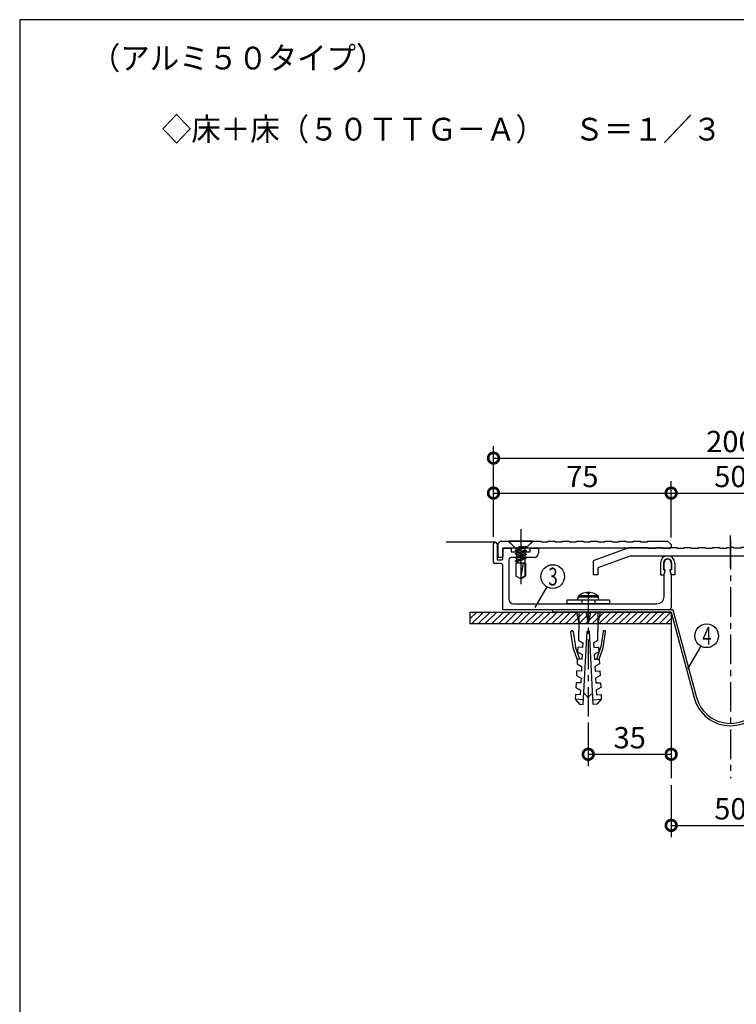
# Model space of a CAD drawing. Extents: x 10 to 1210, y 10 to 841.
# Drawn here: x 10 to 313, y 425 to 841 of the extents above; entities that cross this region are included whole.
import ezdxf

# ---------------------------------------------------------------- set-up
doc = ezdxf.new("R2010")
doc.units = 0
doc.header["$MEASUREMENT"] = 0
doc.linetypes.add('CENTER2', pattern=[20, 12.5, -2.5, 2.5, -2.5])
doc.linetypes.add('DASHED1', pattern=[2.5, 1.25, -1.25])
doc.layers.get('0').update_dxf_attribs({"linetype": 'CONTINUOUS'})
doc.layers.get('Defpoints').update_dxf_attribs({"linetype": 'CONTINUOUS'})
for name, color, linetype in [('_0-0_図面枠', 7, 'CONTINUOUS'), ('_1-0_躯体', 7, 'CONTINUOUS'), ('_1-3_止水補助板', 7, 'CONTINUOUS'), ('_1-4_フレ__ム', 7, 'CONTINUOUS'), ('_1-7_カバ__', 7, 'CONTINUOUS'), ('_1-8_小物', 7, 'CONTINUOUS'), ('_1-9_センタ__プレ__ト', 7, 'CONTINUOUS'), ('_1-F_寸法', 7, 'CONTINUOUS')]:
    doc.layers.add(name, color=color, linetype=linetype)
doc.styles.get("Standard").update_dxf_attribs({"font": 'MS Gothic.ttf'})
doc.dimstyles.get("Standard").update_dxf_attribs({"dimtxt": 9, "dimasz": 9, "dimexe": 5, "dimexo": 3, "dimgap": 2.5, "dimtad": 1, "dimdec": 0, "dimzin": 0, "dimdsep": 46, "dimtxsty": 'Standard', "dimblk": 'DOTSMALL', "dimcen": 0.09, "dimclrd": 4, "dimclre": 4, "dimclrt": 4, "dimadec": 0, "dimazin": 0, "dimtfac": 1, "dimtdec": 0, "dimtofl": 0, "dimtmove": 0, "dimatfit": 3, "dimldrblk": 'DOTSMALL', "dimfxl": 0, "dimtolj": 1, "dimtzin": 0, "dimlwd": -1, "dimlwe": -1, "dimarcsym": 0})

# ---------------------------------------------------------------- blocks, each defined once
blk = doc.blocks.new('-003-_3_')
at = {"layer": '_1-4_フレ__ム', "color": 4, "linetype": 'Continuous'}
for p, q in [((-133.33, 62.17), (-133.33, 64.75)), ((-132.83, 64.75), (-132.83, 62.5)), ((-132, 64.17), (-130.83, 64.17)), ((-132, 62.67), (-132, 64.17)), ((-130.83, 64.17), (-130.83, 63.67)), ((-128.17, 64.17), (-127, 64.17)), ((-128.17, 63.67), (-128.17, 64.17)), ((-127, 64.17), (-127, 63.5)), ((-132.83, 62.5), (-132.17, 62.5)), ((-131.17, 62.5), (-131.17, 57)), ((-130.83, 63.67), (-129.6, 63.67)), ((-127.67, 62.83), (-130.83, 62.83)), ((-129.6, 63.67), (-129.5, 63.57)), ((-129.5, 63.57), (-129.4, 63.67)), ((-129.4, 63.67), (-128.17, 63.67)), ((-132.33, 62), (-133.17, 62)), ((-132, 55.5), (-132, 61.67)), ((-109.33, 61.1), (-109.33, 62.1)), ((-109.17, 61.1), (-109.33, 61.1)), ((-109.33, 60.43), (-109.17, 61.1)), ((-108.5, 61.1), (-108.33, 60.43)), ((-108.33, 61.1), (-108.5, 61.1)), ((-108.33, 62.1), (-108.33, 61.1)), ((-109.33, 57.33), (-109.33, 60.43)), ((-108.33, 60.43), (-108.33, 55.83)), ((-108.67, 55.5), (-132, 55.5)), ((-130.5, 56.33), (-120.1, 56.33)), ((-120.1, 56.33), (-120, 56.23)), ((-120, 56.23), (-119.9, 56.33)), ((-119.9, 56.33), (-110.33, 56.33))]:
    blk.add_line(p, q, dxfattribs=at)
at = {"layer": '_1-4_フレ__ム', "color": 4, "linetype": 'CENTER2'}
for p, q in [((-129.5, 64.67), (-129.5, 61.83)), ((-120, 58), (-120, 53.83))]:
    blk.add_line(p, q, dxfattribs=at)
at = {"layer": '_1-4_フレ__ム', "color": 4, "linetype": 'Continuous'}
for centre, radius, start, end in [((-133.08, 64.75), 0.25, 0, 180), ((-132.17, 62.67), 0.167, 270, 0), ((-130.83, 62.5), 0.333, 90, 180), ((-127.67, 63.5), 0.667, 270, 0), ((-108.83, 62.1), 0.5, 0, 180), ((-133.17, 62.17), 0.167, 180, 270), ((-132.33, 61.67), 0.333, 0, 90), ((-130.5, 57), 0.667, 180, 270), ((-110.33, 57.33), 1, 270, 0), ((-108.67, 55.83), 0.333, 270, 0)]:
    blk.add_arc(centre, radius, start, end, dxfattribs=at)
blk = doc.blocks.new('-005-_5_')
at = {"layer": '_1-7_カバ__', "color": 4, "linetype": 'CENTER2'}
blk.add_line((-129.5, 66.83), (-129.5, 62.5), dxfattribs=at)
at = {"layer": '_1-7_カバ__', "color": 4, "linetype": 'Continuous'}
for p, q in [((-132.67, 64.83), (-132.33, 65.17)), ((-132.33, 65.17), (-129.6, 65.17)), ((-129.6, 65.17), (-129.5, 65.07)), ((-129.5, 65.07), (-129.4, 65.17)), ((-129.4, 65.17), (-126.67, 65.17)), ((-126.67, 65.07), (-126.67, 65.17)), ((-125.67, 65.17), (-124.67, 65.17)), ((-125.67, 65.07), (-125.67, 65.17)), ((-124.67, 65.07), (-124.67, 65.17)), ((-123.67, 65.17), (-122.67, 65.17)), ((-123.67, 65.07), (-123.67, 65.17)), ((-122.67, 65.07), (-122.67, 65.17)), ((-121.67, 65.17), (-120.67, 65.17)), ((-121.67, 65.07), (-121.67, 65.17)), ((-120.67, 65.07), (-120.67, 65.17)), ((-119.67, 65.17), (-118.67, 65.17)), ((-119.67, 65.07), (-119.67, 65.17)), ((-118.67, 65.07), (-118.67, 65.17)), ((-117.67, 65.17), (-116.67, 65.17)), ((-117.67, 65.07), (-117.67, 65.17)), ((-116.67, 65.07), (-116.67, 65.17)), ((-115.67, 65.17), (-114.67, 65.17)), ((-115.67, 65.07), (-115.67, 65.17)), ((-114.67, 65.07), (-114.67, 65.17)), ((-113.67, 65.17), (-112.67, 65.17)), ((-113.67, 65.07), (-113.67, 65.17)), ((-112.67, 65.07), (-112.67, 65.17)), ((-111.67, 65.17), (-108.83, 65.17)), ((-111.67, 65.07), (-111.67, 65.17)), ((-108.83, 65.17), (-108.33, 64.67)), ((-132.67, 63), (-132.67, 64.83)), ((-108.33, 64.17), (-132, 64.17)), ((-132, 64.17), (-132, 63)), ((-126.67, 65.07), (-125.67, 65.07)), ((-124.67, 65.07), (-123.67, 65.07)), ((-122.67, 65.07), (-121.67, 65.07)), ((-120.67, 65.07), (-119.67, 65.07)), ((-118.67, 65.07), (-117.67, 65.07)), ((-116.67, 65.07), (-115.67, 65.07)), ((-114.67, 65.07), (-113.67, 65.07)), ((-112.67, 65.07), (-111.67, 65.07)), ((-108.33, 64.67), (-108.33, 64.17)), ((-132.17, 62.83), (-132.5, 62.83))]:
    blk.add_line(p, q, dxfattribs=at)
at = {"layer": '_1-7_カバ__', "color": 4, "linetype": 'DASHED1'}
for p, q in [((-131.25, 65.17), (-130.42, 64.33)), ((-127.75, 65.17), (-128.58, 64.33)), ((-128.58, 64.33), (-130.42, 64.33)), ((-130.42, 64.33), (-130.42, 64.17)), ((-128.58, 64.33), (-128.58, 64.17))]:
    blk.add_line(p, q, dxfattribs=at)
at = {"layer": '_1-7_カバ__', "color": 4, "linetype": 'Continuous'}
for centre, start, end in [((-132.5, 63), 180, 270), ((-132.17, 63), 270, 0)]:
    blk.add_arc(centre, 0.167, start, end, dxfattribs=at)
blk = doc.blocks.new('-007-_7_')
at = {"layer": '_1-8_小物', "color": 4, "linetype": 'Continuous'}
for p, q in [((-117, 56.83), (-123, 56.83)), ((-123, 56.83), (-123, 56.33)), ((-121.46, 57.25), (-121.5, 56.83)), ((-118.54, 57.25), (-121.46, 57.25)), ((-120, 57.48), (-121.34, 57.48)), ((-120.92, 56.83), (-120.92, 56.33)), ((-120.65, 57.83), (-120.81, 57.77)), ((-120.22, 57.92), (-120.65, 57.83)), ((-120.1, 57.92), (-120.22, 57.92)), ((-120.1, 57.77), (-120.1, 57.92)), ((-120, 57.78), (-120.1, 57.77)), ((-119.89, 57.77), (-120, 57.78)), ((-118.66, 57.48), (-120, 57.48)), ((-119.89, 57.92), (-119.89, 57.77)), ((-119.78, 57.92), (-119.89, 57.92)), ((-119.19, 57.77), (-119.78, 57.92)), ((-119.08, 56.83), (-119.08, 56.33)), ((-118.5, 56.83), (-118.54, 57.25)), ((-117, 56.83), (-117, 56.33)), ((-117, 56.33), (-123, 56.33))]:
    blk.add_line(p, q, dxfattribs=at)
for centre, radius, start, end in [((-121.13, 57.22), 0.33, 127.3676, 175), ((-120, 55.73), 2.2, 111.7484, 127.3676), ((-120, 55.73), 2.2, 52.6324, 68.2664), ((-118.87, 57.22), 0.33, 5, 52.6324)]:
    blk.add_arc(centre, radius, start, end, dxfattribs=at)
blk = doc.blocks.new('-008-HATCHING')
at = {"layer": '_1-0_躯体', "color": 4, "linetype": 'Continuous'}
for p, q in [((-135.7, 55.17), (-136.67, 54.2)), ((-136.64, 55.17), (-136.67, 55.14)), ((-134.75, 55.17), (-136.42, 53.5)), ((-133.81, 55.17), (-135.48, 53.5)), ((-132.87, 55.17), (-134.54, 53.5)), ((-131.93, 55.17), (-133.59, 53.5)), ((-130.98, 55.17), (-132.65, 53.5)), ((-130.04, 55.17), (-131.71, 53.5)), ((-129.1, 55.17), (-130.76, 53.5)), ((-128.16, 55.17), (-129.82, 53.5)), ((-127.21, 55.17), (-128.88, 53.5)), ((-126.27, 55.17), (-127.94, 53.5)), ((-125.33, 55.17), (-126.99, 53.5)), ((-124.38, 55.17), (-126.05, 53.5)), ((-123.44, 55.17), (-125.11, 53.5)), ((-122.5, 55.17), (-124.16, 53.5)), ((-121.56, 55.17), (-123.22, 53.5)), ((-120.61, 55.17), (-122.28, 53.5)), ((-119.67, 55.17), (-121.34, 53.5)), ((-118.73, 55.17), (-120.39, 53.5)), ((-117.78, 55.17), (-119.45, 53.5)), ((-116.84, 55.17), (-118.51, 53.5)), ((-115.9, 55.17), (-117.57, 53.5)), ((-114.96, 55.17), (-116.62, 53.5)), ((-114.01, 55.17), (-115.68, 53.5)), ((-113.07, 55.17), (-114.74, 53.5)), ((-112.13, 55.17), (-113.79, 53.5)), ((-111.18, 55.17), (-112.85, 53.5)), ((-110.24, 55.17), (-111.91, 53.5)), ((-109.3, 55.17), (-110.97, 53.5)), ((-108.36, 55.17), (-110.02, 53.5)), ((-108.33, 54.25), (-109.08, 53.5))]:
    blk.add_line(p, q, dxfattribs=at)
blk = doc.blocks.new('-012-_9_')
at = {"layer": '_1-8_小物', "color": 4, "linetype": 'Continuous'}
for p, q in [((-121.67, 55.17), (-121.33, 53.5)), ((-118.33, 55.17), (-121.67, 55.17)), ((-121.33, 55.17), (-121.33, 52.5)), ((-120.33, 55.17), (-120, 53.5)), ((-120, 53.5), (-120, 55.17)), ((-119.67, 55.17), (-120, 53.5)), ((-118.33, 55.17), (-118.67, 53.5)), ((-118.67, 55.17), (-118.67, 52.5)), ((-122.11, 50.12), (-122.44, 52.39)), ((-122.32, 52.54), (-122.26, 52.55)), ((-122.11, 52.43), (-121.79, 50.23)), ((-121.33, 51.17), (-121.33, 52.5)), ((-120.71, 42.18), (-120.17, 52.5)), ((-120.17, 52.5), (-120, 52.5)), ((-119.83, 52.5), (-120, 52.5)), ((-119.29, 42.18), (-119.83, 52.5)), ((-118.67, 51.17), (-118.67, 52.5)), ((-117.89, 52.43), (-118.21, 50.23)), ((-117.89, 52.43), (-118.21, 50.23)), ((-117.89, 50.12), (-117.56, 52.39)), ((-117.89, 50.12), (-117.56, 52.39)), ((-117.68, 52.54), (-117.74, 52.55)), ((-117.68, 52.54), (-117.74, 52.55)), ((-121.54, 48.57), (-122.11, 50.12)), ((-121.19, 48.57), (-121.79, 50.23)), ((-121.45, 50.23), (-121.49, 49.57)), ((-120.79, 50.2), (-121.45, 50.23)), ((-121.33, 51.17), (-120.75, 50.86)), ((-120.75, 50.86), (-120.79, 50.2)), ((-118.67, 51.17), (-119.25, 50.86)), ((-119.25, 50.86), (-119.21, 50.2)), ((-119.21, 50.2), (-118.55, 50.23)), ((-118.81, 48.57), (-118.21, 50.23)), ((-118.55, 50.23), (-118.51, 49.57)), ((-118.46, 48.57), (-117.89, 50.12)), ((-121.54, 48.57), (-121.58, 47.9)), ((-120.88, 48.53), (-121.54, 48.57)), ((-121.49, 49.57), (-120.84, 49.2)), ((-120.84, 49.2), (-120.88, 48.53)), ((-118.51, 49.57), (-119.16, 49.2)), ((-119.16, 49.2), (-119.12, 48.53)), ((-119.12, 48.53), (-118.46, 48.57)), ((-118.46, 48.57), (-118.42, 47.9)), ((-121.58, 47.9), (-120.93, 47.53)), ((-120.93, 47.53), (-120.96, 46.87)), ((-118.42, 47.9), (-119.07, 47.53)), ((-119.07, 47.53), (-119.04, 46.87)), ((-121.63, 46.9), (-121.66, 46.24)), ((-121.66, 46.24), (-121.01, 45.87)), ((-120.96, 46.87), (-121.63, 46.9)), ((-121.01, 45.87), (-121.05, 45.2)), ((-119.04, 46.87), (-118.37, 46.9)), ((-118.34, 46.24), (-118.99, 45.87)), ((-118.99, 45.87), (-118.95, 45.2)), ((-118.37, 46.9), (-118.34, 46.24)), ((-121.72, 45.24), (-121.75, 44.57)), ((-121.75, 44.57), (-121.1, 44.2)), ((-121.05, 45.2), (-121.72, 45.24)), ((-118.95, 45.2), (-118.28, 45.24)), ((-118.25, 44.57), (-118.9, 44.2)), ((-118.28, 45.24), (-118.25, 44.57)), ((-121.8, 43.57), (-121.84, 42.91)), ((-121.14, 43.54), (-121.8, 43.57)), ((-121.1, 44.2), (-121.14, 43.54)), ((-120.62, 43.79), (-120, 43.17)), ((-120.02, 43.19), (-119.38, 43.76)), ((-118.9, 44.2), (-118.86, 43.54)), ((-118.86, 43.54), (-118.2, 43.57)), ((-118.2, 43.57), (-118.16, 42.91)), ((-120.67, 42.85), (-121.84, 42.91)), ((-121.84, 42.91), (-121.21, 42.21)), ((-121.21, 42.21), (-120.71, 42.18)), ((-119.33, 42.85), (-118.16, 42.91)), ((-118.79, 42.21), (-119.29, 42.18)), ((-118.16, 42.91), (-118.79, 42.21))]:
    blk.add_line(p, q, dxfattribs=at)
for centre, start, end in [((-122.31, 52.41), 98.1301, 188.2985), ((-122.24, 52.42), 8.1301, 98.1301), ((-117.76, 52.42), 81.8699, 171.8699), ((-117.76, 52.42), 81.8699, 171.8699), ((-117.69, 52.41), 351.7015, 81.8699), ((-117.69, 52.41), 351.7015, 81.8699)]:
    blk.add_arc(centre, 0.133, start, end, dxfattribs=at)
blk = doc.blocks.new('-019-_14_')
at = {"layer": '_1-9_センタ__プレ__ト', "color": 4, "linetype": 'CENTER2'}
blk.add_line((-100, 61.43), (-100, 65.93), dxfattribs=at)
at = {"layer": '_1-9_センタ__プレ__ト', "color": 4, "linetype": 'Continuous'}
for p, q in [((-114.21, 64.27), (-119.33, 62.4)), ((-114.21, 64.27), (-111.5, 64.27)), ((-111.5, 64.17), (-111.5, 64.27)), ((-111.5, 64.17), (-110.5, 64.17)), ((-110.5, 64.27), (-109.5, 64.27)), ((-110.5, 64.17), (-110.5, 64.27)), ((-109.5, 64.17), (-109.5, 64.27)), ((-109.5, 64.17), (-108.5, 64.17)), ((-108.5, 64.27), (-107.5, 64.27)), ((-108.5, 64.17), (-108.5, 64.27)), ((-107.5, 64.17), (-107.5, 64.27)), ((-107.5, 64.17), (-106.5, 64.17)), ((-106.5, 64.27), (-105.5, 64.27)), ((-106.5, 64.17), (-106.5, 64.27)), ((-105.5, 64.17), (-105.5, 64.27)), ((-105.5, 64.17), (-104.5, 64.17)), ((-104.5, 64.27), (-103.5, 64.27)), ((-104.5, 64.17), (-104.5, 64.27)), ((-103.5, 64.17), (-103.5, 64.27)), ((-103.5, 64.17), (-102.5, 64.17)), ((-102.5, 64.27), (-101.5, 64.27)), ((-102.5, 64.17), (-102.5, 64.27)), ((-101.5, 64.17), (-101.5, 64.27)), ((-101.5, 64.17), (-100.5, 64.17)), ((-100.5, 64.27), (-100, 64.27)), ((-100.5, 64.17), (-100.5, 64.27)), ((-99.5, 64.27), (-100, 64.27)), ((-99.5, 64.17), (-99.5, 64.27)), ((-98.5, 64.17), (-99.5, 64.17)), ((-97.5, 64.27), (-98.5, 64.27)), ((-98.5, 64.17), (-98.5, 64.27)), ((-97.5, 64.17), (-97.5, 64.27)), ((-96.5, 64.17), (-97.5, 64.17)), ((-96.5, 64.17), (-96.5, 64.27)), ((-95.5, 64.27), (-96.5, 64.27)), ((-95.5, 64.17), (-95.5, 64.27)), ((-94.5, 64.17), (-95.5, 64.17)), ((-94.5, 64.17), (-94.5, 64.27)), ((-93.5, 64.27), (-94.5, 64.27)), ((-93.5, 64.17), (-93.5, 64.27)), ((-92.5, 64.17), (-93.5, 64.17)), ((-92.5, 64.17), (-92.5, 64.27)), ((-91.5, 64.27), (-92.5, 64.27)), ((-91.5, 64.17), (-91.5, 64.27)), ((-90.5, 64.17), (-91.5, 64.17)), ((-90.5, 64.17), (-90.5, 64.27)), ((-89.5, 64.27), (-90.5, 64.27)), ((-89.5, 64.17), (-89.5, 64.27)), ((-88.5, 64.17), (-89.5, 64.17)), ((-88.5, 64.17), (-88.5, 64.27)), ((-85.79, 64.27), (-88.5, 64.27)), ((-85.79, 64.27), (-80.67, 62.4)), ((-119.33, 62.4), (-119.33, 60.4)), ((-114, 63.1), (-118.67, 61.4)), ((-114, 63.1), (-86, 63.1)), ((-86, 63.1), (-81.33, 61.4)), ((-80.67, 62.4), (-80.67, 60.4)), ((-118.67, 61.4), (-118.67, 60.4)), ((-81.33, 61.4), (-81.33, 60.4)), ((-118.67, 60.4), (-119.33, 60.4)), ((-81.33, 60.4), (-80.67, 60.4))]:
    blk.add_line(p, q, dxfattribs=at)
blk = doc.blocks.new('-022-_17_')
at = {"layer": '_1-8_小物', "color": 4, "linetype": 'Continuous'}
for p, q in [((-127.83, 65.17), (-131.17, 65.17)), ((-131.17, 65.17), (-131.17, 65.1)), ((-127.83, 65.1), (-131.17, 65.1)), ((-131.17, 65.1), (-130.13, 64.07)), ((-127.83, 65.1), (-128.87, 64.07)), ((-127.83, 65.17), (-127.83, 65.1)), ((-129.5, 64.07), (-130.3, 63.85)), ((-130.3, 63.85), (-130.1, 63.97)), ((-130.1, 63.73), (-130.3, 63.85)), ((-128.7, 63.79), (-130.3, 63.35)), ((-128.87, 64.07), (-130.13, 64.07)), ((-130.1, 63.97), (-129.83, 64.07)), ((-130.1, 64.07), (-130.1, 63.97)), ((-130.1, 63.73), (-129.5, 63.95)), ((-130.1, 63.47), (-128.9, 63.9)), ((-130.1, 63.73), (-130.1, 63.47)), ((-128.9, 64.07), (-128.9, 63.9)), ((-128.9, 63.9), (-128.7, 63.79)), ((-128.7, 63.79), (-128.9, 63.67)), ((-130.3, 63.35), (-130.1, 63.47)), ((-130.1, 63.23), (-130.3, 63.35)), ((-128.7, 63.29), (-130.3, 62.85)), ((-130.3, 62.85), (-130.1, 62.97)), ((-130.1, 62.73), (-130.3, 62.85)), ((-128.7, 62.79), (-130.3, 62.35)), ((-130.3, 62.35), (-130.1, 62.47)), ((-130.1, 62.23), (-130.3, 62.35)), ((-130.1, 63.23), (-128.9, 63.67)), ((-130.1, 62.97), (-128.9, 63.4)), ((-130.1, 63.23), (-130.1, 62.97)), ((-130.1, 62.73), (-128.9, 63.17)), ((-130.1, 62.47), (-128.9, 62.9)), ((-130.1, 62.73), (-130.1, 62.47)), ((-130.1, 62.23), (-128.9, 62.67)), ((-128.9, 63.67), (-128.9, 63.4)), ((-128.9, 63.4), (-128.7, 63.29)), ((-128.7, 63.29), (-128.9, 63.17)), ((-128.9, 63.17), (-128.9, 62.9)), ((-128.9, 62.9), (-128.7, 62.79)), ((-128.7, 62.79), (-128.9, 62.67)), ((-128.9, 62.67), (-128.9, 62.07)), ((-130.18, 62.07), (-130.18, 60.23)), ((-128.82, 62.07), (-130.18, 62.07)), ((-130.1, 62.23), (-130.1, 62.07)), ((-129.5, 59.95), (-129.13, 62.07)), ((-128.92, 62.07), (-128.92, 60.29)), ((-128.82, 62.07), (-128.82, 60.23)), ((-129.5, 59.83), (-130.18, 60.23)), ((-129.5, 59.95), (-128.92, 60.29)), ((-129.5, 59.83), (-128.82, 60.23))]:
    blk.add_line(p, q, dxfattribs=at)
at = {"layer": '_1-8_小物', "color": 4, "linetype": 'CENTER2'}
blk.add_line((-129.5, 65.83), (-129.5, 59.08), dxfattribs=at)
blk = doc.blocks.new('-033-_28_')
at = {"layer": '_1-8_小物', "color": 4, "linetype": 'Continuous'}
for p, q in [((-109.83, 62.1), (-109.83, 60.43)), ((-109.4, 62.1), (-109.4, 61.1)), ((-109.4, 61.1), (-109.25, 61.1)), ((-109.33, 60.43), (-109.19, 61.02)), ((-108.33, 60.43), (-108.48, 61.02)), ((-108.27, 61.1), (-108.41, 61.1)), ((-108.27, 62.1), (-108.27, 61.1)), ((-107.83, 62.1), (-107.83, 60.43)), ((-109.83, 60.43), (-109.33, 60.43)), ((-107.83, 60.43), (-108.33, 60.43))]:
    blk.add_line(p, q, dxfattribs=at)
for centre, radius, start, end in [((-108.83, 62.1), 1, 0, 180), ((-108.83, 62.1), 0.567, 0, 180), ((-109.25, 61.03), 0.0667, 345.9638, 90), ((-108.41, 61.03), 0.0667, 90, 194.0362)]:
    blk.add_arc(centre, radius, start, end, dxfattribs=at)
blk = doc.blocks.new('_DotSmall')
at = {"color": 0, "linetype": 'ByBlock', "const_width": 0.5}
blk.add_lwpolyline([(-0.0625, 0, 1), (0.0625, 0, 1)], format="xyb", close=True, dxfattribs=at)
blk = doc.blocks.new('*D39')
at = {"layer": '_1-F_寸法', "color": 4, "transparency": 16777216}
for p, q in [((210, 622.75), (210, 661)), ((410, 622.75), (410, 661)), ((210, 656), (410, 656))]:
    blk.add_line(p, q, dxfattribs=at)
at = {"layer": 'Defpoints', "color": 0, "linetype": 'Continuous', "transparency": 16777216}
for p in [(410, 656), (210, 619.75), (410, 619.75)]:
    blk.add_point(p, dxfattribs=at)
at = {"layer": '_1-F_寸法', "color": 4, "linetype": 'Continuous', "transparency": 16777216, "xscale": 9, "yscale": 9, "zscale": 9, "rotation": 180}
blk.add_blockref('_DotSmall', (210, 656), dxfattribs=at)
at = {"layer": '_1-F_寸法', "color": 4, "linetype": 'Continuous', "transparency": 16777216, "xscale": 9, "yscale": 9, "zscale": 9}
blk.add_blockref('_DotSmall', (410, 656), dxfattribs=at)
at = {"layer": '_1-F_寸法', "color": 4, "linetype": 'Continuous', "transparency": 16777216, "insert": (310, 663), "char_height": 9, "attachment_point": 5}
blk.add_mtext('\\A1;200', dxfattribs=at)
blk = doc.blocks.new('*D40')
at = {"layer": '_1-F_寸法', "color": 4, "transparency": 16777216}
for p, q in [((210, 622.75), (210, 646.23)), ((285, 622.5), (285, 646.23)), ((210, 641.23), (285, 641.23))]:
    blk.add_line(p, q, dxfattribs=at)
at = {"layer": 'Defpoints', "color": 0, "linetype": 'Continuous', "transparency": 16777216}
for p in [(285, 641.23), (210, 619.75), (285, 619.5)]:
    blk.add_point(p, dxfattribs=at)
at = {"layer": '_1-F_寸法', "color": 4, "linetype": 'Continuous', "transparency": 16777216, "xscale": 9, "yscale": 9, "zscale": 9, "rotation": 180}
blk.add_blockref('_DotSmall', (210, 641.23), dxfattribs=at)
at = {"layer": '_1-F_寸法', "color": 4, "linetype": 'Continuous', "transparency": 16777216, "xscale": 9, "yscale": 9, "zscale": 9}
blk.add_blockref('_DotSmall', (285, 641.23), dxfattribs=at)
at = {"layer": '_1-F_寸法', "color": 4, "linetype": 'Continuous', "transparency": 16777216, "insert": (247.5, 648.23), "char_height": 9, "attachment_point": 5}
blk.add_mtext('\\A1;75', dxfattribs=at)
blk = doc.blocks.new('*D41')
at = {"layer": '_1-F_寸法', "color": 4, "transparency": 16777216}
for p, q in [((285, 622.5), (285, 646.23)), ((335, 622.5), (335, 646.23)), ((285, 641.23), (335, 641.23))]:
    blk.add_line(p, q, dxfattribs=at)
at = {"layer": 'Defpoints', "color": 0, "linetype": 'Continuous', "transparency": 16777216}
for p in [(335, 641.23), (285, 619.5), (335, 619.5)]:
    blk.add_point(p, dxfattribs=at)
at = {"layer": '_1-F_寸法', "color": 4, "linetype": 'Continuous', "transparency": 16777216, "xscale": 9, "yscale": 9, "zscale": 9, "rotation": 180}
blk.add_blockref('_DotSmall', (285, 641.23), dxfattribs=at)
at = {"layer": '_1-F_寸法', "color": 4, "linetype": 'Continuous', "transparency": 16777216, "xscale": 9, "yscale": 9, "zscale": 9}
blk.add_blockref('_DotSmall', (335, 641.23), dxfattribs=at)
at = {"layer": '_1-F_寸法', "color": 4, "linetype": 'Continuous', "transparency": 16777216, "insert": (310, 648.23), "char_height": 9, "attachment_point": 5}
blk.add_mtext('\\A1;50', dxfattribs=at)
blk = doc.blocks.new('*D43')
at = {"layer": '_1-F_寸法', "color": 4, "transparency": 16777216}
for p, q in [((250, 543), (250, 526)), ((285, 543), (285, 526)), ((250, 531), (285, 531))]:
    blk.add_line(p, q, dxfattribs=at)
at = {"layer": 'Defpoints', "color": 0, "linetype": 'Continuous', "transparency": 16777216}
for p in [(250, 546), (285, 546), (285, 531)]:
    blk.add_point(p, dxfattribs=at)
at = {"layer": '_1-F_寸法', "color": 4, "linetype": 'Continuous', "transparency": 16777216, "xscale": 9, "yscale": 9, "zscale": 9, "rotation": 180}
blk.add_blockref('_DotSmall', (250, 531), dxfattribs=at)
at = {"layer": '_1-F_寸法', "color": 4, "linetype": 'Continuous', "transparency": 16777216, "xscale": 9, "yscale": 9, "zscale": 9}
blk.add_blockref('_DotSmall', (285, 531), dxfattribs=at)
at = {"layer": '_1-F_寸法', "color": 4, "linetype": 'Continuous', "transparency": 16777216, "insert": (267.5, 538), "char_height": 9, "attachment_point": 5}
blk.add_mtext('\\A1;35', dxfattribs=at)
blk = doc.blocks.new('*D46')
at = {"layer": '_1-F_寸法', "color": 4, "transparency": 16777216}
for p, q in [((285, 518), (285, 496)), ((335, 518), (335, 496)), ((285, 501), (335, 501))]:
    blk.add_line(p, q, dxfattribs=at)
at = {"layer": 'Defpoints', "color": 0, "linetype": 'Continuous', "transparency": 16777216}
for p in [(285, 521), (335, 521), (335, 501)]:
    blk.add_point(p, dxfattribs=at)
at = {"layer": '_1-F_寸法', "color": 4, "linetype": 'Continuous', "transparency": 16777216, "xscale": 9, "yscale": 9, "zscale": 9, "rotation": 180}
blk.add_blockref('_DotSmall', (285, 501), dxfattribs=at)
at = {"layer": '_1-F_寸法', "color": 4, "linetype": 'Continuous', "transparency": 16777216, "xscale": 9, "yscale": 9, "zscale": 9}
blk.add_blockref('_DotSmall', (335, 501), dxfattribs=at)
at = {"layer": '_1-F_寸法', "color": 4, "linetype": 'Continuous', "transparency": 16777216, "insert": (310, 508), "char_height": 9, "attachment_point": 5}
blk.add_mtext('\\A1;50', dxfattribs=at)

msp = doc.modelspace()

# ---------------------------------------------------------------- linework, layer by layer
at = {"layer": '_0-0_図面枠', "color": 6, "linetype": 'Continuous'}
for p, q in [((1210, 841), (10, 841)), ((10, 841), (10, 10))]:
    msp.add_line(p, q, dxfattribs=at)
at = {"layer": '_1-0_躯体', "color": 4, "linetype": 'Continuous'}
for p, q in [((210.75, 620.5), (190, 620.5)), ((200, 591), (200, 586)), ((285, 586), (200, 586))]:
    msp.add_line(p, q, dxfattribs=at)
at = {"layer": '_1-0_躯体', "color": 4, "linetype": 'CENTER2'}
for p, q in [((310, 621.5), (310, 521)), ((250, 599.39), (250, 540))]:
    msp.add_line(p, q, dxfattribs=at)
at = {"layer": '_1-0_躯体', "color": 6, "linetype": 'Continuous'}
for p, q in [((200, 591), (285, 591)), ((285, 591), (285, 521))]:
    msp.add_line(p, q, dxfattribs=at)
at = {"layer": '_1-3_止水補助板', "color": 4, "linetype": 'Continuous'}
for p, q in [((235, 591), (235, 592)), ((285.77, 592), (235, 592)), ((285, 591), (235, 591)), ((285, 591), (294.71, 554.78)), ((285.77, 592), (295.67, 555.04))]:
    msp.add_line(p, q, dxfattribs=at)
for radius in [15.83, 14.83]:
    msp.add_arc((310, 558.88), radius, 195, 345, dxfattribs=at)
at = {"layer": '_1-F_寸法', "color": 4, "linetype": 'Continuous'}
for p, q in [((232.5, 601.67), (227.47, 592.95)), ((297.5, 576.67), (291.94, 567.04))]:
    msp.add_line(p, q, dxfattribs=at)
for centre in [(235, 606), (300, 581)]:
    msp.add_circle(centre, 5, dxfattribs=at)

# ---------------------------------------------------------------- block references
at = {"layer": '_1-0_躯体', "xscale": 3, "yscale": 3, "zscale": 3}
msp.add_blockref('-008-HATCHING', (610, 425.5), dxfattribs=at)
at = {"layer": '_1-4_フレ__ム', "xscale": 3, "yscale": 3, "zscale": 3}
msp.add_blockref('-003-_3_', (610, 425.5), dxfattribs=at)
at = {"layer": '_1-7_カバ__', "xscale": 3, "yscale": 3, "zscale": 3}
msp.add_blockref('-005-_5_', (610, 425.5), dxfattribs=at)
at = {"layer": '_1-8_小物', "xscale": 3, "yscale": 3, "zscale": 3}
for name in ['-022-_17_', '-033-_28_', '-007-_7_', '-012-_9_']:
    msp.add_blockref(name, (610, 425.5), dxfattribs=at)
at = {"layer": '_1-9_センタ__プレ__ト', "xscale": 3, "yscale": 3, "zscale": 3}
msp.add_blockref('-019-_14_', (610, 425.5), dxfattribs=at)

# ---------------------------------------------------------------- texts
at = {"layer": '_0-0_図面枠', "color": 4, "width": 0.95}
for s, p in [('（アルミ５０タイプ）', (40, 820)), ('◇床＋床（５０ＴＴＧ－Ａ）\u3000Ｓ＝１／３', (70, 790))]:
    msp.add_text(s, height=9.6, dxfattribs=at).set_placement(p)
at = {"layer": '_1-F_寸法', "color": 4, "width": 0.7}
for s, p in [('3', (233.13, 602.25)), ('4', (298.13, 577.25))]:
    msp.add_text(s, height=7.5, dxfattribs=at).set_placement(p)

# ---------------------------------------------------------------- dimensions: what is measured, and where the dimension line sits
at = {"layer": '_1-F_寸法', "linetype": 'Continuous'}
for base, p1, p2, picture, middle in [((410, 656), (210, 619.75), (410, 619.75), '*D39', (310, 663)), ((285, 641.23), (210, 619.75), (285, 619.5), '*D40', (247.5, 648.23)), ((285, 531), (250, 546), (285, 546), '*D43', (267.5, 538)), ((335, 501), (285, 521), (335, 521), '*D46', (310, 508))]:
    dim = msp.add_linear_dim(base=base, p1=p1, p2=p2, dimstyle='Standard', dxfattribs=at)
    dim.commit()
    dim.dimension.update_dxf_attribs({"geometry": picture, "text_midpoint": middle})
dim = msp.add_linear_dim(base=(335, 641.23), p1=(285, 619.5), p2=(335, 619.5), dimstyle='Standard', override={"dimtmove": 1}, dxfattribs=at)
dim.commit()
dim.dimension.update_dxf_attribs({"geometry": '*D41', "text_midpoint": (310, 648.23)})

doc.saveas('drawing.dxf')
